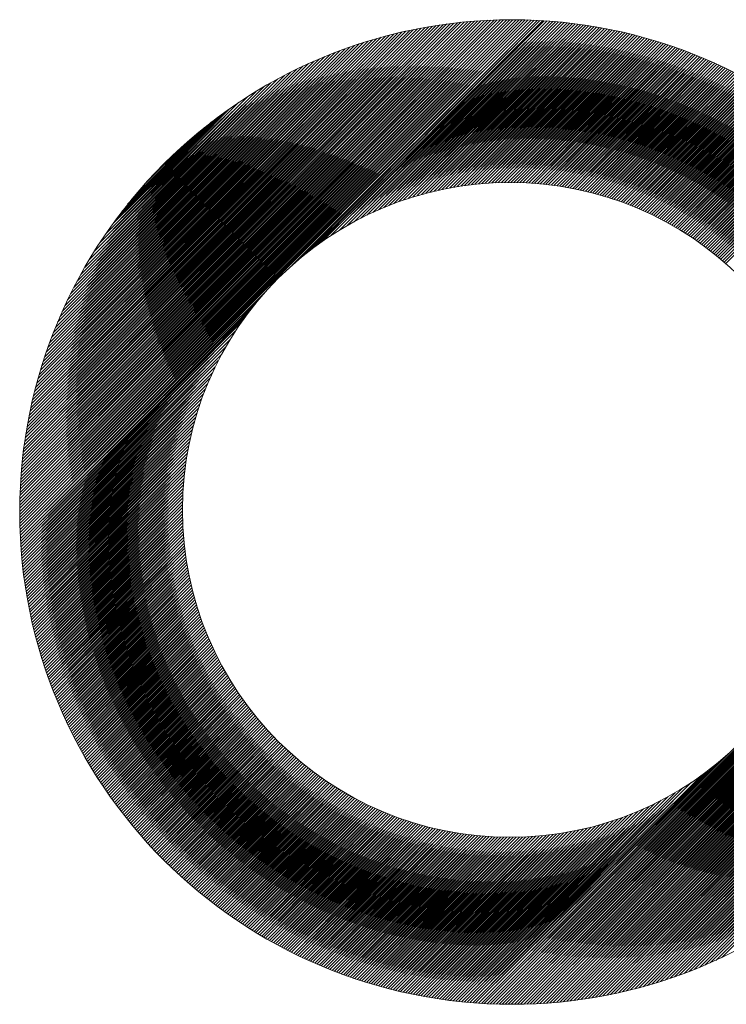
# Model space of a CAD drawing. Units: millimetres. Extents: x 2074 to 2773, y -7197 to -6974.
# Drawn here: x 2250 to 2252, y -7135 to -7132 of the extents above; entities that cross this region are included whole.
import ezdxf

# ---------------------------------------------------------------- set-up
doc = ezdxf.new("R2010")
doc.units = ezdxf.units.MM
doc.layers.add('G-IMPT', color=8, linetype='Continuous', lineweight=18)
doc.layers.add('Part', color=7, linetype='Continuous', lineweight=25)

# ---------------------------------------------------------------- blocks, each defined once
blk = doc.blocks.new('rba-bim-rba1631-122 and rba1631-322 - rba logo_black_dwg-655624-PLAN VIEW')
at = {"layer": 'G-IMPT'}
for p, q in [((72.5031, 75.1253), (72.7965, 75.4187)), ((72.5172, 75.1439), (72.7779, 75.4046)), ((72.5337, 75.165), (72.7569, 75.3881)), ((72.5542, 75.1899), (72.7319, 75.3676)), ((72.5831, 75.2233), (72.6986, 75.3388))]:
    blk.add_line(p, q, dxfattribs=at)
at = {"layer": 'G-IMPT', "flags": 128}
for points in [[(72.935, 74.9106), (72.2212, 74.2014), (73.7162, 75.7008), (72.2208, 74.21), (73.7076, 75.7012), (72.2205, 74.2186), (73.6989, 75.7015), (72.2202, 74.2273), (73.6902, 75.7018), (72.22, 74.2361), (73.6814, 75.702), (72.2198, 74.2449), (73.6726, 75.7021), (72.2197, 74.2537), (73.6637, 75.7022), (72.2196, 74.2626), (73.6547, 75.7022), (72.2196, 74.2716), (73.6458, 75.7022), (72.2196, 74.2806), (73.6367, 75.7022), (72.2197, 74.2897), (73.6276, 75.702), (72.2199, 74.2988), (73.6184, 75.7019), (72.2201, 74.308), (73.6092, 75.7016), (72.2204, 74.3173), (73.5999, 75.7013), (72.2207, 74.3266), (73.5906, 75.7009), (72.2211, 74.336), (73.5812, 75.7005), (72.2216, 74.3454), (73.5717, 75.7), (72.2221, 74.3549), (73.5622, 75.6995), (72.2227, 74.3645), (73.5526, 75.6988), (72.2234, 74.3741), (73.5429, 75.6981), (72.2241, 74.3838), (73.5331, 75.6974), (72.2249, 74.3936), (73.5233, 75.6965), (72.2258, 74.4035), (73.5134, 75.6956), (72.2267, 74.4134), (73.5034, 75.6946), (72.2278, 74.4234), (73.4934, 75.6935), (72.2289, 74.4335), (73.4832, 75.6924), (72.2301, 74.4437), (73.473, 75.6912), (72.2313, 74.454), (73.4627, 75.6898), (72.2327, 74.4643), (73.4523, 75.6884), (72.2342, 74.4747), (73.4419, 75.6869), (72.2357, 74.4853), (73.4313, 75.6853), (72.2374, 74.4959), (73.4206, 75.6836), (72.2391, 74.5066), (73.4098, 75.6818), (72.241, 74.5174), (73.399, 75.6799), (72.2429, 74.5284), (73.388, 75.6779), (72.245, 74.5394), (73.3769, 75.6758), (72.2471, 74.5506), (73.3657, 75.6736), (72.2494, 74.5618), (73.3543, 75.6712), (72.2518, 74.5732), (73.3429, 75.6688), (72.2544, 74.5847), (73.3313, 75.6662), (72.257, 74.5964), (73.3196, 75.6634), (72.2598, 74.6082), (73.3077, 75.6606), (72.2628, 74.6201), (73.2957, 75.6576), (72.2659, 74.6322), (73.2836, 75.6544), (72.2691, 74.6444), (73.2713, 75.6511), (72.2725, 74.6568), (73.2588, 75.6476), (72.2761, 74.6693), (73.2462, 75.6439), (72.2798, 74.6821), (73.2333, 75.6401), (72.2838, 74.695), (73.2203, 75.636), (72.2879, 74.7081), (73.2071, 75.6318), (72.2923, 74.7215), (73.1936, 75.6273), (72.2969, 74.735), (73.18, 75.6226), (72.3017, 74.7488), (73.1661, 75.6177), (72.3068, 74.7629), (73.1519, 75.6125), (72.3121, 74.7772), (73.1374, 75.607), (72.3177, 74.7918), (73.1227, 75.6012), (72.3237, 74.8067), (73.1076, 75.5951), (72.3299, 74.822), (73.0921, 75.5886), (72.3366, 74.8376), (73.0763, 75.5818), (72.3436, 74.8536), (73.0601, 75.5745), (72.3511, 74.8701), (73.0434, 75.5668), (72.3591, 74.887), (73.0262, 75.5586), (72.3676, 74.9045), (73.0084, 75.5498), (72.3767, 74.9226), (72.9899, 75.5403), (72.3865, 74.9414), (72.9707, 75.5301), (72.3972, 74.961), (72.9507, 75.519), (72.4087, 74.9816), (72.9296, 75.5069), (72.4214, 75.0032), (72.9073, 75.4936), (72.4355, 75.0263), (72.8835, 75.4787), (72.4512, 75.051), (72.8576, 75.4619), (72.4693, 75.0781), (72.8291, 75.4423), (72.4907, 75.1084), (72.8134, 75.4312)], [(73.0112, 74.9869), (73.7248, 75.7004), (73.0423, 75.0135)], [(73.0643, 75.0309), (73.7333, 75.7), (73.0824, 75.0446)], [(74.6158, 75.3297), (74.2741, 74.9925), (74.6111, 75.334), (74.2693, 74.9967), (74.6063, 75.3382), (74.2645, 75.0009), (74.6016, 75.3425), (74.2596, 75.005), (74.5968, 75.3467), (74.2547, 75.0091), (74.592, 75.3509), (74.2498, 75.0131), (74.5872, 75.355), (74.2449, 75.0172), (74.5824, 75.3592), (74.2399, 75.0212), (74.5775, 75.3633), (74.2349, 75.0251), (74.5727, 75.3674), (74.2298, 75.0291), (74.5678, 75.3715), (74.2248, 75.033), (74.5629, 75.3756), (74.2197, 75.0369), (74.5579, 75.3796), (74.2145, 75.0407), (74.553, 75.3836), (74.2094, 75.0445), (74.548, 75.3877), (74.2042, 75.0483), (74.543, 75.3916), (74.199, 75.0521), (74.538, 75.3956), (74.1937, 75.0558), (74.533, 75.3996), (74.1884, 75.0595), (74.5279, 75.4035), (74.1831, 75.0632), (74.5228, 75.4074), (74.1777, 75.0668), (74.5177, 75.4113), (74.1724, 75.0704), (74.5126, 75.4151), (74.167, 75.074), (74.5075, 75.419), (74.1615, 75.0775), (74.5023, 75.4228), (74.156, 75.081), (74.4972, 75.4266), (74.1505, 75.0845), (74.492, 75.4304), (74.145, 75.0879), (74.4867, 75.4342), (74.1394, 75.0913), (74.4815, 75.4379), (74.1338, 75.0947), (74.4762, 75.4416), (74.1282, 75.098), (74.471, 75.4453), (74.1225, 75.1013), (74.4657, 75.449), (74.1168, 75.1046), (74.4603, 75.4527), (74.1111, 75.1079), (74.455, 75.4563), (74.1053, 75.1111), (74.4496, 75.4599), (74.0995, 75.1142), (74.4443, 75.4635), (74.0936, 75.1174), (74.4389, 75.4671), (74.0878, 75.1205), (74.4334, 75.4707), (74.0819, 75.1236), (74.428, 75.4742), (74.0759, 75.1266), (74.4225, 75.4777), (74.0699, 75.1296), (74.417, 75.4812), (74.0639, 75.1326), (74.4115, 75.4847), (74.0579, 75.1355), (74.406, 75.4881), (74.0518, 75.1384), (74.4004, 75.4915), (74.0457, 75.1413), (74.3949, 75.4949), (74.0395, 75.1441), (74.3893, 75.4983), (74.0333, 75.1469), (74.3836, 75.5017), (74.0271, 75.1496), (74.378, 75.505), (74.0208, 75.1523), (74.3723, 75.5083), (74.0145, 75.155), (74.3666, 75.5116), (74.0082, 75.1576), (74.3609, 75.5149), (74.0018, 75.1602), (74.3552, 75.5182), (73.9954, 75.1628), (74.3495, 75.5214), (73.9889, 75.1653), (74.3437, 75.5246), (73.9824, 75.1678), (74.3379, 75.5278), (73.9759, 75.1702), (74.3321, 75.5309), (73.9693, 75.1726), (74.3262, 75.5341), (73.9627, 75.175), (74.3204, 75.5372), (73.956, 75.1773), (74.3145, 75.5403), (73.9493, 75.1796), (74.3086, 75.5433), (73.9426, 75.1818), (74.3026, 75.5464), (73.9358, 75.184), (74.2967, 75.5494), (73.9289, 75.1862), (74.2907, 75.5524), (73.9221, 75.1883), (74.2847, 75.5554), (73.9152, 75.1903), (74.2787, 75.5583), (73.9082, 75.1924), (74.2726, 75.5613), (73.9012, 75.1943), (74.2665, 75.5642), (73.8941, 75.1963), (74.2604, 75.5671), (73.887, 75.1981), (74.2543, 75.5699), (73.8799, 75.2), (74.2482, 75.5728), (73.8727, 75.2018), (74.242, 75.5756), (73.8654, 75.2035), (74.2358, 75.5784), (73.8582, 75.2052), (74.2296, 75.5811), (73.8508, 75.2068), (74.2233, 75.5838), (73.8434, 75.2084), (74.2171, 75.5866), (73.836, 75.21), (74.2108, 75.5892), (73.8285, 75.2114), (74.2045, 75.5919), (73.8209, 75.2129), (74.1981, 75.5945), (73.8133, 75.2143), (74.1917, 75.5972), (73.8057, 75.2156), (74.1853, 75.5997), (73.798, 75.2169), (74.1789, 75.6023), (73.7902, 75.2181), (74.1725, 75.6048), (73.7824, 75.2192), (74.166, 75.6073), (73.7745, 75.2203), (74.1595, 75.6098), (73.7666, 75.2214), (74.153, 75.6123), (73.7586, 75.2223), (74.1464, 75.6147), (73.7505, 75.2233), (74.1398, 75.6171), (73.7424, 75.2241), (74.1332, 75.6195), (73.7342, 75.2249), (74.1266, 75.6218), (73.7259, 75.2256), (74.1199, 75.6241), (73.7176, 75.2263), (74.1133, 75.6264), (73.7092, 75.2269), (74.1065, 75.6287), (73.7007, 75.2274), (74.0998, 75.6309), (73.6922, 75.2278), (74.093, 75.6331), (73.6836, 75.2282), (74.0862, 75.6353), (73.6749, 75.2285), (74.0794, 75.6375), (73.6662, 75.2287), (74.0725, 75.6396), (73.6573, 75.2289), (74.0656, 75.6417), (73.6484, 75.2289), (74.0587, 75.6437), (73.6394, 75.2289), (74.0518, 75.6458), (73.6303, 75.2288), (74.0448, 75.6478), (73.6212, 75.2286), (74.0378, 75.6497), (73.6119, 75.2283), (74.0308, 75.6517), (73.6025, 75.228), (74.0237, 75.6536), (73.5931, 75.2275), (74.0166, 75.6555), (73.5835, 75.2269), (74.0095, 75.6573), (73.5739, 75.2263), (74.0023, 75.6591), (73.5641, 75.2255), (73.9951, 75.6609), (73.5543, 75.2246), (73.9879, 75.6627), (73.5443, 75.2236), (73.9806, 75.6644), (73.5342, 75.2225), (73.9733, 75.6661), (73.5239, 75.2212), (73.966, 75.6678), (73.5136, 75.2198), (73.9586, 75.6694), (73.5031, 75.2183), (73.9513, 75.671), (73.4924, 75.2167), (73.9438, 75.6725), (73.4817, 75.2148), (73.9364, 75.6741), (73.4707, 75.2129), (73.9289, 75.6755), (73.4596, 75.2107), (73.9214, 75.677), (73.4483, 75.2084), (73.9138, 75.6784), (73.4368, 75.2059), (73.9062, 75.6798), (73.4252, 75.2032), (73.8986, 75.6811), (73.4133, 75.2004), (73.8909, 75.6824), (73.4012, 75.1972), (73.8832, 75.6837), (73.3888, 75.1939), (73.8754, 75.6849), (73.3762, 75.1903), (73.8676, 75.6861), (73.3634, 75.1864), (73.8598, 75.6873), (73.3502, 75.1822), (73.852, 75.6884), (73.3367, 75.1777), (73.8441, 75.6895), (73.3229, 75.1728), (73.8361, 75.6905), (73.3086, 75.1676), (73.8281, 75.6915), (73.294, 75.1619), (73.8201, 75.6925), (73.2788, 75.1557), (73.8121, 75.6934), (73.2631, 75.1489), (73.804, 75.6943), (73.2468, 75.1416), (73.7958, 75.6951), (73.2297, 75.1335), (73.7876, 75.6959), (73.2117, 75.1245), (73.7794, 75.6967), (73.1928, 75.1145), (73.7711, 75.6974), (73.1725, 75.1032), (73.7628, 75.698), (73.1505, 75.0902), (73.7544, 75.6987), (73.1262, 75.0749), (73.746, 75.6992), (73.0984, 75.0561), (73.7418, 75.6995)], [(72.8909, 74.8576), (72.2216, 74.1928), (72.9084, 74.8795)], [(74.204, 73.5036), (73.5376, 72.8416), (74.1745, 73.4831), (73.5293, 72.8423), (74.1492, 73.4667), (73.5211, 72.8431), (74.1265, 73.453), (73.5129, 72.8438), (74.1057, 73.4412), (73.5047, 72.8446), (74.0863, 73.4308), (73.4966, 72.8455), (74.068, 73.4215), (73.4885, 72.8464), (74.0507, 73.4131), (73.4804, 72.8473), (74.0341, 73.4055), (73.4724, 72.8483), (74.0182, 73.3986), (73.4645, 72.8493), (74.0029, 73.3922), (73.4565, 72.8504), (73.988, 73.3863), (73.4487, 72.8515), (73.9736, 73.3809), (73.4408, 72.8526), (73.9597, 73.3759), (73.433, 72.8538), (73.9461, 73.3713), (73.4253, 72.855), (73.9328, 73.367), (73.4175, 72.8563), (73.9198, 73.363), (73.4098, 72.8575), (73.9071, 73.3593), (73.4022, 72.8589), (73.8947, 73.3559), (73.3946, 72.8602), (73.8825, 73.3527), (73.387, 72.8616), (73.8706, 73.3497), (73.3794, 72.8631), (73.8588, 73.347), (73.3719, 72.8645), (73.8473, 73.3444), (73.3644, 72.866), (73.8359, 73.342), (73.357, 72.8676), (73.8248, 73.3398), (73.3496, 72.8691), (73.8138, 73.3378), (73.3422, 72.8708), (73.8029, 73.336), (73.3349, 72.8724), (73.7922, 73.3342), (73.3276, 72.8741), (73.7817, 73.3327), (73.3203, 72.8758), (73.7713, 73.3313), (73.3131, 72.8775), (73.761, 73.33), (73.3058, 72.8793), (73.7509, 73.3288), (73.2987, 72.8811), (73.7408, 73.3277), (73.2915, 72.8829), (73.7309, 73.3268), (73.2844, 72.8848), (73.7211, 73.326), (73.2773, 72.8867), (73.7114, 73.3253), (73.2703, 72.8886), (73.7019, 73.3247), (73.2632, 72.8906), (73.6924, 73.3242), (73.2562, 72.8925), (73.683, 73.3238), (73.2493, 72.8946), (73.6737, 73.3235), (73.2424, 72.8966), (73.6645, 73.3232), (73.2354, 72.8987), (73.6554, 73.3231), (73.2286, 72.9008), (73.6464, 73.3231), (73.2217, 72.9029), (73.6374, 73.3231), (73.2149, 72.9051), (73.6286, 73.3232), (73.2081, 72.9073), (73.6198, 73.3234), (73.2014, 72.9095), (73.6111, 73.3237), (73.1946, 72.9118), (73.6024, 73.324), (73.1879, 72.914), (73.5939, 73.3245), (73.1813, 72.9163), (73.5854, 73.325), (73.1746, 72.9187), (73.577, 73.3255), (73.168, 72.921), (73.5686, 73.3262), (73.1614, 72.9234), (73.5603, 73.3269), (73.1548, 72.9258), (73.5521, 73.3276), (73.1483, 72.9283), (73.544, 73.3285), (73.1418, 72.9307), (73.5359, 73.3293), (73.1353, 72.9332), (73.5279, 73.3303), (73.1288, 72.9357), (73.5199, 73.3313), (73.1224, 72.9383), (73.512, 73.3324), (73.116, 72.9409), (73.5042, 73.3335), (73.1096, 72.9435), (73.4964, 73.3347), (73.1032, 72.9461), (73.4886, 73.336), (73.0969, 72.9487), (73.481, 73.3373), (73.0906, 72.9514), (73.4733, 73.3386), (73.0843, 72.9541), (73.4658, 73.3401), (73.078, 72.9568), (73.4583, 73.3415), (73.0718, 72.9596), (73.4508, 73.343), (73.0656, 72.9623), (73.4434, 73.3446), (73.0594, 72.9651), (73.436, 73.3462), (73.0533, 72.968), (73.4287, 73.3479), (73.0471, 72.9708), (73.4215, 73.3496), (73.041, 72.9737), (73.4143, 73.3514), (73.0349, 72.9766), (73.4071, 73.3532), (73.0289, 72.9795), (73.4, 73.3551), (73.0228, 72.9824), (73.3929, 73.357), (73.0168, 72.9854), (73.3859, 73.359), (73.0108, 72.9884), (73.3789, 73.361), (73.0048, 72.9914), (73.372, 73.363), (72.9989, 72.9944), (73.3651, 73.3651), (72.993, 72.9975), (73.3583, 73.3672), (72.9871, 73.0006), (73.3515, 73.3694), (72.9812, 73.0037), (73.3447, 73.3716), (72.9754, 73.0068), (73.338, 73.3739), (72.9695, 73.0099), (73.3313, 73.3762), (72.9637, 73.0131), (73.3247, 73.3786), (72.9579, 73.0163), (73.3181, 73.3809), (72.9522, 73.0195), (73.3115, 73.3834), (72.9464, 73.0228), (73.305, 73.3858), (72.9407, 73.026), (73.2985, 73.3883), (72.935, 73.0293), (73.2921, 73.3909), (72.9293, 73.0326), (73.2857, 73.3935), (72.9237, 73.0359), (73.2794, 73.3961), (72.918, 73.0393), (73.273, 73.3988), (72.9124, 73.0427), (73.2668, 73.4015), (72.9068, 73.046), (73.2605, 73.4042), (72.9013, 73.0495), (73.2543, 73.407), (72.8957, 73.0529), (73.2481, 73.4098), (72.8902, 73.0564), (73.242, 73.4126), (72.8847, 73.0598), (73.2359, 73.4155), (72.8792, 73.0633), (73.2298, 73.4184), (72.8738, 73.0669), (73.2238, 73.4214), (72.8683, 73.0704), (73.2178, 73.4244), (72.8629, 73.074), (73.2119, 73.4274), (72.8575, 73.0775), (73.206, 73.4305), (72.8522, 73.0812), (73.2001, 73.4336), (72.8468, 73.0848), (73.1942, 73.4367), (72.8415, 73.0884), (73.1884, 73.4398), (72.8362, 73.0921), (73.1826, 73.443), (72.8309, 73.0958), (73.1769, 73.4463), (72.8256, 73.0995), (73.1711, 73.4495), (72.8204, 73.1032), (73.1655, 73.4528), (72.8151, 73.107), (73.1598, 73.4562), (72.8099, 73.1108), (73.1542, 73.4595), (72.8047, 73.1146), (73.1486, 73.4629), (72.7996, 73.1184), (73.1431, 73.4664), (72.7944, 73.1222), (73.1375, 73.4698), (72.7893, 73.1261), (73.1321, 73.4733), (72.7842, 73.1299), (73.1266, 73.4768), (72.7791, 73.1338), (73.1212, 73.4804), (72.774, 73.1377), (73.1158, 73.484), (72.769, 73.1417), (73.1104, 73.4876), (72.764, 73.1456), (73.1051, 73.4912), (72.759, 73.1496), (73.0998, 73.4949), (72.754, 73.1536), (73.0945, 73.4986), (72.749, 73.1576), (73.0893, 73.5024), (72.7441, 73.1617), (73.0841, 73.5062), (72.7392, 73.1657), (73.0789, 73.51), (72.7343, 73.1698), (73.0738, 73.5138), (72.7294, 73.1739), (73.0687, 73.5177), (72.7245, 73.178), (73.0636, 73.5216), (72.7197, 73.1822), (73.0585, 73.5255), (72.7148, 73.1863), (73.0535, 73.5295), (72.71, 73.1905), (73.0485, 73.5335), (72.7053, 73.1947), (73.0436, 73.5375), (72.7005, 73.1989), (73.0386, 73.5415), (72.6958, 73.2031), (73.0337, 73.5456), (72.691, 73.2074), (73.0289, 73.5497), (72.6863, 73.2117), (73.024, 73.5539), (72.6816, 73.216), (73.0192, 73.558), (72.677, 73.2203), (73.0145, 73.5623), (72.6723, 73.2246), (73.0097, 73.5665), (72.6677, 73.229), (73.005, 73.5707), (72.6631, 73.2334), (73.0003, 73.575), (72.6585, 73.2378), (72.9956, 73.5794), (72.654, 73.2422), (72.991, 73.5837), (72.6494, 73.2466), (72.9864, 73.5881), (72.6449, 73.2511), (72.9818, 73.5925), (72.6404, 73.2555), (72.9773, 73.5969), (72.6359, 73.26), (72.9728, 73.6014), (72.6314, 73.2645), (72.9683, 73.6059), (72.627, 73.2691), (72.9639, 73.6104), (72.6226, 73.2736), (72.9594, 73.615), (72.6182, 73.2782), (72.955, 73.6196), (72.6138, 73.2828), (72.9507, 73.6242), (72.6094, 73.2874), (72.9464, 73.6289), (72.6051, 73.292), (72.9421, 73.6335), (72.6007, 73.2967), (72.9378, 73.6382), (72.5964, 73.3014), (72.9335, 73.643), (72.5921, 73.3061), (72.9293, 73.6477), (72.5879, 73.3108), (72.9251, 73.6525), (72.5836, 73.3155), (72.921, 73.6574), (72.5794, 73.3203), (72.9169, 73.6622), (72.5752, 73.325), (72.9128, 73.6671), (72.571, 73.3298), (72.9087, 73.672), (72.5668, 73.3346), (72.9047, 73.677), (72.5627, 73.3395), (72.9007, 73.682), (72.5585, 73.3443), (72.8967, 73.687), (72.5544, 73.3492), (72.8928, 73.692), (72.5504, 73.3541), (72.8889, 73.6971), (72.5463, 73.359), (72.885, 73.7022), (72.5422, 73.3639), (72.8811, 73.7073), (72.5382, 73.3689), (72.8773, 73.7125), (72.5342, 73.3739), (72.8735, 73.7177), (72.5302, 73.3788), (72.8698, 73.7229), (72.5262, 73.3839), (72.866, 73.7282), (72.5223, 73.3889), (72.8624, 73.7334), (72.5184, 73.3939), (72.8587, 73.7388), (72.5145, 73.399), (72.8551, 73.7441), (72.5106, 73.4041), (72.8515, 73.7495), (72.5067, 73.4092), (72.8479, 73.7549), (72.5029, 73.4144), (72.8444, 73.7603), (72.499, 73.4195), (72.8409, 73.7658), (72.4952, 73.4247), (72.8374, 73.7713), (72.4915, 73.4299), (72.8339, 73.7769), (72.4877, 73.4351), (72.8305, 73.7824), (72.4839, 73.4403), (72.8272, 73.788), (72.4802, 73.4456), (72.8238, 73.7937), (72.4765, 73.4509), (72.8205, 73.7994), (72.4728, 73.4562), (72.8172, 73.8051), (72.4692, 73.4615), (72.814, 73.8108), (72.4655, 73.4668), (72.8108, 73.8166), (72.4619, 73.4722), (72.8076, 73.8224), (72.4583, 73.4776), (72.8045, 73.8282), (72.4548, 73.483), (72.8014, 73.8341), (72.4512, 73.4884), (72.7983, 73.84), (72.4477, 73.4939), (72.7953, 73.8459), (72.4442, 73.4993), (72.7922, 73.8519), (72.4407, 73.5048), (72.7893, 73.8579), (72.4372, 73.5103), (72.7864, 73.864), (72.4337, 73.5159), (72.7835, 73.8701), (72.4303, 73.5214), (72.7806, 73.8762), (72.4269, 73.527), (72.7778, 73.8823), (72.4235, 73.5326), (72.775, 73.8885), (72.4202, 73.5382), (72.7722, 73.8948), (72.4168, 73.5439), (72.7695, 73.901), (72.4135, 73.5495), (72.7668, 73.9073), (72.4102, 73.5552), (72.7642, 73.9137), (72.4069, 73.5609), (72.7616, 73.9201), (72.4037, 73.5666), (72.7591, 73.9265), (72.4005, 73.5724), (72.7565, 73.9329), (72.3973, 73.5782), (72.7541, 73.9394), (72.3941, 73.584), (72.7516, 73.946), (72.3909, 73.5898), (72.7492, 73.9526), (72.3878, 73.5956), (72.7468, 73.9592), (72.3847, 73.6015), (72.7445, 73.9658), (72.3816, 73.6074), (72.7423, 73.9725), (72.3785, 73.6133), (72.74, 73.9793), (72.3755, 73.6192), (72.7378, 73.9861), (72.3724, 73.6252), (72.7357, 73.9929), (72.3694, 73.6312), (72.7336, 73.9998), (72.3665, 73.6372), (72.7315, 74.0067), (72.3635, 73.6432), (72.7295, 74.0137), (72.3606, 73.6492), (72.7275, 74.0207), (72.3577, 73.6553), (72.7256, 74.0277), (72.3548, 73.6614), (72.7237, 74.0348), (72.3519, 73.6675), (72.7219, 74.042), (72.3491, 73.6737), (72.7201, 74.0492), (72.3463, 73.6799), (72.7183, 74.0564), (72.3435, 73.686), (72.7167, 74.0637), (72.3407, 73.6923), (72.715, 74.071), (72.338, 73.6985), (72.7134, 74.0784), (72.3353, 73.7048), (72.7119, 74.0859), (72.3326, 73.7111), (72.7104, 74.0934), (72.3299, 73.7174), (72.709, 74.1009), (72.3273, 73.7237), (72.7076, 74.1085), (72.3247, 73.7301), (72.7063, 74.1162), (72.3221, 73.7365), (72.705, 74.1239), (72.3196, 73.7429), (72.7038, 74.1316), (72.317, 73.7494), (72.7026, 74.1395), (72.3145, 73.7559), (72.7015, 74.1473), (72.312, 73.7624), (72.7005, 74.1553), (72.3096, 73.7689), (72.6995, 74.1633), (72.3072, 73.7754), (72.6986, 74.1714), (72.3048, 73.782), (72.6977, 74.1795), (72.3024, 73.7886), (72.697, 74.1877), (72.3, 73.7953), (72.6962, 74.1959), (72.2977, 73.8019), (72.6956, 74.2043), (72.2954, 73.8086), (72.695, 74.2127), (72.2932, 73.8153), (72.6945, 74.2211), (72.2909, 73.8221), (72.694, 74.2296), (72.2887, 73.8288), (72.6937, 74.2383), (72.2865, 73.8356), (72.6934, 74.2469), (72.2844, 73.8425), (72.6931, 74.2557), (72.2823, 73.8493), (72.693, 74.2645), (72.2802, 73.8562), (72.6929, 74.2734), (72.2781, 73.8631), (72.6929, 74.2824), (72.2761, 73.8701), (72.693, 74.2915), (72.2741, 73.8771), (72.6932, 74.3007), (72.2721, 73.8841), (72.6935, 74.31), (72.2702, 73.8911), (72.6939, 74.3193), (72.2683, 73.8982), (72.6944, 74.3288), (72.2664, 73.9053), (72.6949, 74.3383), (72.2645, 73.9124), (72.6956, 74.348), (72.2627, 73.9196), (72.6964, 74.3577), (72.2609, 73.9268), (72.6973, 74.3676), (72.2592, 73.934), (72.6983, 74.3776), (72.2574, 73.9412), (72.6994, 74.3877), (72.2557, 73.9485), (72.7006, 74.3979), (72.2541, 73.9558), (72.702, 74.4083), (72.2525, 73.9632), (72.7035, 74.4188), (72.2509, 73.9706), (72.7052, 74.4294), (72.2493, 73.978), (72.707, 74.4402), (72.2478, 73.9855), (72.709, 74.4511), (72.2463, 73.993), (72.7111, 74.4623), (72.2449, 74.0005), (72.7134, 74.4736), (72.2434, 74.0081), (72.7159, 74.485), (72.2421, 74.0157), (72.7186, 74.4967), (72.2407, 74.0233), (72.7215, 74.5086), (72.2394, 74.031), (72.7246, 74.5207), (72.2381, 74.0387), (72.728, 74.533), (72.2369, 74.0464), (72.7316, 74.5456), (72.2357, 74.0542), (72.7355, 74.5585), (72.2345, 74.062), (72.7397, 74.5716), (72.2334, 74.0699), (72.7442, 74.5851), (72.2323, 74.0778), (72.749, 74.599), (72.2313, 74.0857), (72.7543, 74.6132), (72.2303, 74.0937), (72.76, 74.6279), (72.2293, 74.1017), (72.7662, 74.643), (72.2284, 74.1098), (72.7729, 74.6588), (72.2276, 74.1179), (72.7803, 74.6751), (72.2267, 74.126), (72.7884, 74.6922), (72.2259, 74.1342), (72.7973, 74.7101), (72.2252, 74.1425), (72.8073, 74.7291), (72.2245, 74.1507), (72.8186, 74.7494), (72.2238, 74.1591), (72.8316, 74.7714), (72.2232, 74.1674), (72.8469, 74.7957), (72.2226, 74.1758), (72.8658, 74.8235), (72.2221, 74.1843), (72.8773, 74.8394)], [(75.0847, 73.7915), (74.2615, 72.9728), (75.0847, 73.8005), (74.2448, 72.9651), (75.0847, 73.8095), (74.2285, 72.9578), (75.0847, 73.8185), (74.2127, 72.9509), (75.0847, 73.8275), (74.1972, 72.9445), (75.0847, 73.8364), (74.1821, 72.9384), (75.0847, 73.8454), (74.1674, 72.9326), (75.0847, 73.8544), (74.1529, 72.9271), (75.0847, 73.8634), (74.1387, 72.9219), (75.0847, 73.8724), (74.1248, 72.9169), (75.0847, 73.8813), (74.1111, 72.9122), (75.0847, 73.8903), (74.0976, 72.9078), (75.0847, 73.8993), (74.0844, 72.9035), (75.0847, 73.9083), (74.0714, 72.8995), (75.0847, 73.9173), (74.0585, 72.8956), (75.0847, 73.9263), (74.0459, 72.8919), (75.0847, 73.9352), (74.0334, 72.8884), (75.0847, 73.9442), (74.0211, 72.8851), (75.0847, 73.9532), (74.0089, 72.8819), (75.0847, 73.9622), (73.9969, 72.8789), (75.0847, 73.9712), (73.9851, 72.876), (75.0847, 73.9801), (73.9734, 72.8733), (75.0847, 73.9891), (73.9618, 72.8707), (75.0847, 73.9981), (73.9503, 72.8682), (75.0847, 74.0071), (73.939, 72.8659), (75.0847, 74.0161), (73.9278, 72.8636), (75.0847, 74.025), (73.9167, 72.8615), (75.0847, 74.034), (73.9057, 72.8595), (75.0847, 74.043), (73.8948, 72.8576), (75.0847, 74.052), (73.884, 72.8558), (75.0847, 74.061), (73.8734, 72.8541), (75.0847, 74.0699), (73.8628, 72.8525), (75.0847, 74.0789), (73.8523, 72.851), (75.0847, 74.0879), (73.8419, 72.8496), (75.0847, 74.0969), (73.8316, 72.8483), (75.0847, 74.1059), (73.8214, 72.847), (75.0847, 74.1148), (73.8112, 72.8459), (75.0847, 74.1238), (73.8012, 72.8448), (75.0847, 74.1328), (73.7912, 72.8438), (75.0847, 74.1418), (73.7813, 72.8429), (75.0847, 74.1508), (73.7715, 72.842), (75.0847, 74.1597), (73.7617, 72.8413), (75.0847, 74.1687), (73.7521, 72.8406), (75.0847, 74.1777), (73.7425, 72.8399), (75.0847, 74.1867), (73.7329, 72.8394), (75.0847, 74.1957), (73.7234, 72.8389), (75.0847, 74.2046), (73.714, 72.8384), (75.0847, 74.2136), (73.7047, 72.8381), (75.0847, 74.2226), (73.6954, 72.8378), (75.0847, 74.2316), (73.6862, 72.8375), (75.0847, 74.2406), (73.677, 72.8373), (75.0847, 74.2495), (73.6679, 72.8372), (75.0847, 74.2585), (73.6588, 72.8372), (75.0847, 74.2675), (73.6499, 72.8371), (75.0847, 74.2765), (73.6409, 72.8372), (75.0846, 74.2854), (73.632, 72.8373), (75.0845, 74.2942), (73.6232, 72.8374), (75.0843, 74.3031), (73.6144, 72.8376), (75.0841, 74.3118), (73.6057, 72.8379), (75.0838, 74.3205), (73.597, 72.8382), (75.0835, 74.3292), (73.5884, 72.8385), (75.0831, 74.3378), (73.5798, 72.8389), (75.0827, 74.3463), (73.5713, 72.8394), (75.0822, 74.3548), (73.5628, 72.8399), (75.0817, 74.3633), (73.5544, 72.8404), (74.2687, 73.5548)], [(74.2418, 73.5324), (73.546, 72.841), (74.2214, 73.5164)]]:
    blk.add_lwpolyline(points, dxfattribs=at)
at = {"layer": 'G-IMPT'}
for points in [[(72.2196, 74.2697), (72.2196, 75.0609), (72.861, 75.7022), (73.6522, 75.7022)], [(73.6522, 75.7022), (74.4433, 75.7022), (75.0847, 75.0609), (75.0847, 74.2697)], [(73.6458, 75.2289), (73.1196, 75.2289), (72.6929, 74.8023), (72.6929, 74.276)], [(74.5988, 74.276), (74.5988, 74.8023), (74.1721, 75.2289), (73.6458, 75.2289)], [(73.6522, 72.8371), (72.861, 72.8371), (72.2196, 73.4785), (72.2196, 74.2697)], [(72.6929, 74.276), (72.6929, 73.7497), (73.1196, 73.3231), (73.6458, 73.3231)], [(73.6458, 73.3231), (74.1721, 73.3231), (74.5988, 73.7497), (74.5988, 74.276)], [(74.6166, 73.2104), (74.362, 72.9785), (74.0236, 72.8371), (73.6522, 72.8371)]]:
    blk.add_open_spline(points, degree=3, dxfattribs=at)
blk = doc.blocks.new('rba-bim-rba1631-122 and rba1631-322 - RBA1631-322-650036-PLAN VIEW')
at = {"color": 0}
blk.add_blockref('rba-bim-rba1631-122 and rba1631-322 - rba logo_black_dwg-655624-PLAN VIEW', (-69.2599, -81.1882), dxfattribs=at)

msp = doc.modelspace()

# ---------------------------------------------------------------- block references
at = {"layer": 'Part'}
msp.add_blockref('rba-bim-rba1631-122 and rba1631-322 - RBA1631-322-650036-PLAN VIEW', (2247.0576, -7126.8878), dxfattribs=at)

doc.saveas('drawing.dxf')
